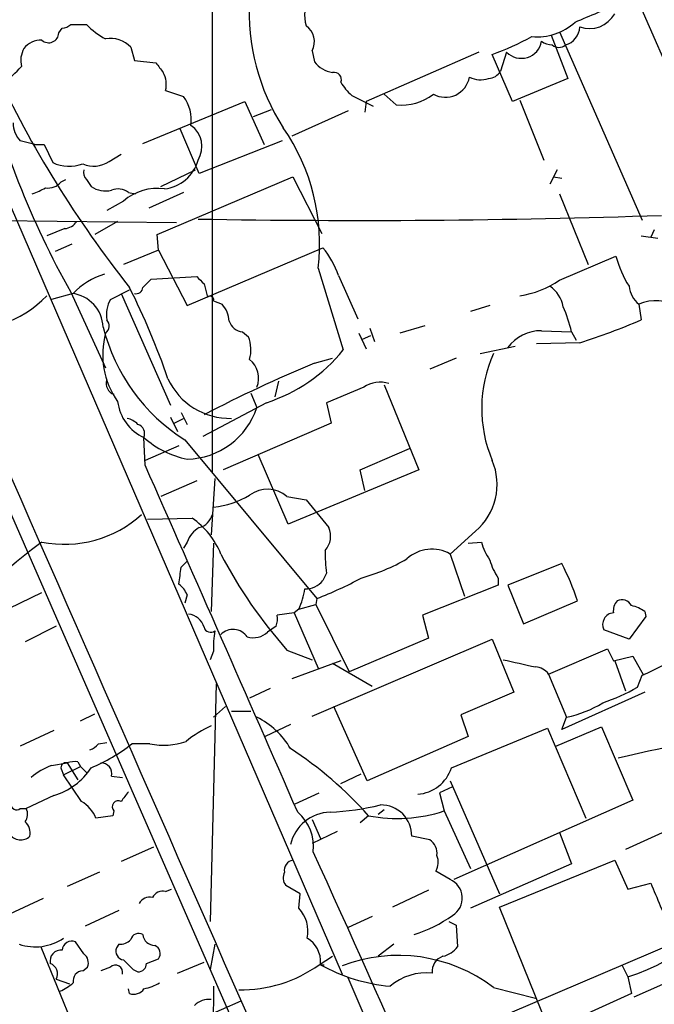
# Model space of a CAD drawing. Extents: x 4 to 1056, y 8 to 883.
# Drawn here: x 209 to 254, y 647 to 717 of the extents above; entities that cross this region are included whole.
import ezdxf

# ---------------------------------------------------------------- set-up
doc = ezdxf.new("R2010")
doc.units = 0
doc.header["$MEASUREMENT"] = 0
doc.layers.add('MAIN', color=5, linetype='CONTINUOUS')

msp = doc.modelspace()

# ---------------------------------------------------------------- linework, layer by layer
at = {"layer": 'MAIN'}
for p, q in [((222.504, 684.784), (222.504, 722.5453)), ((258.318, 704.7653), (252.73, 717.55)), ((211.6667, 715.772), (211.9207, 716.1106)), ((212.5133, 716.3646), (213.614, 716.3646)), ((246.9727, 715.8566), (252.8147, 702.564)), ((246.38, 715.6026), (247.5653, 712.5546)), ((216.7467, 714.756), (217.0007, 713.8246)), ((229.5313, 714.502), (229.7007, 713.74)), ((241.3, 714.4173), (233.3413, 710.946)), ((243.2473, 714.4173), (242.824, 713.0626)), ((217.0007, 713.8246), (218.5247, 713.6553)), ((243.6707, 710.946), (242.2313, 714.248)), ((204.0467, 713.3166), (231.648, 649.3933)), ((247.5653, 712.5546), (243.6707, 710.946)), ((219.202, 711.708), (220.472, 711.2846)), ((217.5933, 707.9826), (224.79, 710.946)), ((224.79, 710.946), (226.1447, 707.898)), ((232.3253, 711.3693), (233.8493, 710.6073)), ((233.3413, 710.946), (233.2567, 710.184)), ((235.458, 710.692), (234.6113, 711.454)), ((244.1787, 711.0306), (245.872, 706.7973)), ((226.6527, 710.3533), (225.3827, 709.8453)), ((232.0713, 710.2686), (228.092, 708.4906)), ((221.5727, 705.866), (220.218, 708.9986)), ((209.9733, 707.898), (208.9573, 708.152)), ((209.9733, 707.898), (210.6507, 707.898)), ((210.6507, 707.898), (211.2433, 706.628)), ((227.4147, 708.152), (221.5727, 705.866)), ((215.2227, 706.7126), (216.0693, 707.2206)), ((218.8633, 704.9346), (221.3187, 706.12)), ((246.8033, 706.12), (246.2953, 705.104)), ((211.836, 705.2733), (212.1747, 705.4426)), ((213.614, 705.4426), (213.9527, 704.9346)), ((218.6093, 701.548), (228.1767, 705.612)), ((228.1767, 705.612), (230.2087, 701.6326)), ((246.5493, 705.612), (247.142, 705.5273)), ((216.5773, 704.5113), (217.0853, 704.4266)), ((220.472, 704.5113), (218.0167, 703.4106)), ((246.9727, 704.4266), (249.0047, 699.4313)), ((216.2387, 703.9186), (215.0533, 703.2413)), ((198.0353, 702.6486), (219.964, 702.3946)), ((199.2207, 702.564), (227.4147, 638.1326)), ((212.09, 701.9713), (210.82, 701.4633)), ((215.8153, 702.4793), (214.2067, 701.548)), ((218.694, 700.4473), (218.6093, 701.548)), ((252.73, 701.4633), (253.9153, 701.294)), ((253.6613, 701.8866), (253.4073, 701.3786)), ((212.598, 700.8706), (211.4127, 700.3626)), ((220.726, 696.5526), (230.2933, 700.6166)), ((218.694, 700.4473), (216.2387, 699.4313)), ((218.694, 700.4473), (220.726, 696.5526)), ((246.9727, 698.3306), (250.952, 700.024)), ((229.9547, 699.1773), (231.7327, 693.42)), ((218.186, 698.4153), (221.4033, 698.5846)), ((231.394, 698.6693), (232.7487, 695.6213)), ((217.5933, 697.8226), (218.186, 698.4153)), ((221.9113, 698.0766), (222.1653, 697.1453)), ((212.6827, 697.3993), (211.1587, 696.976)), ((212.5133, 697.484), (214.9687, 692.15)), ((215.3073, 696.976), (216.662, 697.6533)), ((216.0693, 697.3993), (219.5407, 689.5253)), ((222.5887, 696.8913), (223.1813, 696.6373)), ((242.062, 696.5526), (240.7073, 696.1293)), ((252.5607, 696.6373), (252.73, 695.5366)), ((237.49, 695.1133), (235.712, 694.6053)), ((224.6207, 694.69), (225.044, 694.3513)), ((232.8333, 694.6053), (233.3413, 693.5046)), ((233.0873, 694.182), (233.68, 694.436)), ((233.5953, 694.944), (233.934, 694.0126)), ((245.7027, 694.7746), (247.8193, 694.69)), ((247.8193, 694.69), (248.158, 694.0973)), ((241.3847, 693.166), (243.84, 693.674)), ((248.412, 693.928), (245.364, 693.8433)), ((229.7007, 692.4886), (230.9707, 692.8273)), ((239.6913, 692.8273), (237.8287, 692.0653)), ((227.1607, 691.2186), (226.9067, 690.118)), ((234.6113, 690.9646), (237.0667, 684.9533)), ((225.2133, 690.372), (225.6367, 689.356)), ((233.172, 690.7953), (230.5473, 689.6946)), ((226.314, 689.6946), (221.8267, 687.324)), ((230.5473, 689.6946), (230.886, 688.2553)), ((220.3027, 689.0173), (220.726, 688.1706)), ((219.5407, 688.6786), (220.0487, 687.6626)), ((219.7947, 688.2553), (220.472, 688.594)), ((230.886, 688.2553), (223.266, 684.9533)), ((217.7627, 685.292), (217.678, 687.2393)), ((220.1333, 686.6466), (217.7627, 685.6306)), ((220.5567, 687.07), (229.87, 675.894)), ((227.838, 681.1433), (225.7213, 686.054)), ((232.918, 684.9533), (236.3893, 686.4773)), ((237.0667, 684.9533), (227.838, 681.1433)), ((233.2567, 683.514), (232.918, 684.9533)), ((221.4033, 684.1913), (218.8633, 683.0906)), ((222.6733, 684.3606), (222.4193, 680.3813)), ((227.7533, 683.0906), (229.108, 682.8366)), ((229.108, 682.8366), (230.7167, 680.8893)), ((217.932, 681.482), (221.0647, 681.5666)), ((241.046, 680.6353), (239.268, 679.0266)), ((220.726, 679.8733), (220.472, 679.45)), ((222.5887, 679.7886), (222.4193, 674.9626)), ((240.538, 679.7886), (241.4693, 679.8733)), ((239.268, 679.0266), (240.284, 676.0633)), ((220.3027, 678.0953), (220.726, 678.5186)), ((247.142, 678.3493), (243.332, 676.8253)), ((230.5473, 677.672), (230.2933, 677.164)), ((242.6547, 677.3333), (242.6547, 676.8253)), ((208.1953, 675.2166), (210.4813, 676.3173)), ((242.6547, 676.8253), (237.3207, 674.7086)), ((243.332, 676.8253), (244.4327, 674.116)), ((220.726, 676.148), (220.5567, 675.5553)), ((229.87, 675.894), (229.7853, 675.4706)), ((244.4327, 674.116), (248.2427, 675.7246)), ((228.2613, 674.878), (227.076, 674.7086)), ((228.6, 675.132), (228.2613, 674.878)), ((228.2613, 674.878), (229.9547, 670.9833)), ((228.6, 675.132), (229.7853, 675.4706)), ((229.7853, 675.4706), (232.156, 670.7293)), ((252.984, 674.9626), (253.0687, 674.624)), ((237.3207, 674.7086), (237.744, 673.1)), ((253.0687, 674.624), (251.8833, 673.0153)), ((211.4973, 673.9466), (209.296, 672.846)), ((226.9913, 673.9466), (226.3987, 673.5233)), ((251.8833, 673.0153), (250.1053, 673.6926)), ((229.5313, 667.5966), (242.2313, 673.0153)), ((237.744, 673.1), (232.156, 670.7293)), ((242.2313, 673.0153), (243.7553, 669.29)), ((222.5887, 672.1686), (222.3347, 671.576)), ((227.7533, 672.2533), (229.5313, 671.576)), ((246.2107, 670.56), (250.3593, 672.338)), ((250.3593, 672.338), (250.7827, 671.4913)), ((231.5633, 671.4913), (228.092, 670.2213)), ((250.7827, 671.4913), (252.1373, 671.83)), ((250.8673, 671.4913), (251.6293, 669.3746)), ((252.1373, 671.83), (252.8993, 670.4753)), ((230.9707, 671.322), (233.7647, 669.7133)), ((246.2107, 670.56), (247.4807, 667.512)), ((252.476, 669.6286), (252.8147, 670.4753)), ((222.758, 669.8826), (222.3347, 653.1186)), ((226.568, 669.544), (225.1287, 668.8666)), ((243.7553, 669.29), (240.03, 667.6813)), ((252.984, 669.29), (247.142, 666.6653)), ((223.4353, 668.274), (222.5887, 667.512)), ((223.8587, 667.9353), (225.2133, 667.9353)), ((233.426, 663.0246), (231.0553, 668.274)), ((213.1907, 667.258), (214.2067, 667.766)), ((240.03, 667.6813), (240.538, 666.1573)), ((247.142, 666.6653), (247.4807, 667.512)), ((211.328, 666.5806), (208.9573, 665.48)), ((228.0073, 667.004), (226.2293, 666.1573)), ((239.3527, 663.956), (246.126, 666.75)), ((246.126, 666.75), (248.8353, 660.4)), ((246.7187, 665.48), (249.936, 666.8346)), ((249.936, 666.8346), (252.1373, 661.67)), ((240.538, 666.1573), (233.426, 663.0246)), ((214.4607, 665.6493), (215.0533, 665.734)), ((218.1013, 665.6493), (216.8313, 665.6493)), ((211.1587, 664.1253), (212.2593, 664.2946)), ((211.836, 663.8713), (212.0053, 663.448)), ((212.0053, 663.448), (213.1907, 664.0406)), ((212.2593, 664.2946), (213.0213, 663.1093)), ((213.0213, 664.3793), (213.1907, 664.0406)), ((213.1907, 664.0406), (213.614, 663.6173)), ((213.2753, 661.5853), (212.0053, 663.448)), ((215.392, 663.3633), (216.154, 663.2786)), ((231.5633, 662.8553), (233.0027, 663.5326)), ((239.4373, 662.6013), (238.506, 662.178)), ((239.268, 663.0246), (242.7393, 655.066)), ((211.328, 662.0086), (209.3807, 661.0773)), ((228.346, 661.416), (230.0393, 662.178)), ((238.506, 662.178), (238.8447, 660.908)), ((252.1373, 661.67), (239.522, 656.082)), ((208.9573, 661.0773), (209.3807, 661.0773)), ((234.6113, 660.9926), (234.188, 660.654)), ((257.9793, 661.0773), (251.6293, 658.1986)), ((215.4767, 660.5693), (214.2913, 660.4)), ((215.5613, 660.908), (215.4767, 660.5693)), ((229.5313, 660.3153), (230.124, 658.9606)), ((233.5107, 660.5693), (232.918, 660.0613)), ((238.8447, 660.908), (240.7073, 656.844)), ((231.3093, 659.4686), (229.5313, 658.622)), ((237.8287, 658.876), (236.5587, 659.13)), ((246.9727, 659.384), (247.8193, 657.1826)), ((218.3553, 658.368), (216.0693, 657.352)), ((247.8193, 657.1826), (240.7073, 654.05)), ((242.7393, 654.1346), (250.8673, 657.4366)), ((250.8673, 657.4366), (251.7987, 655.4046)), ((214.5453, 656.59), (212.2593, 655.574)), ((239.268, 656.082), (238.252, 656.6746)), ((219.202, 655.2353), (219.6253, 655.4046)), ((228.6847, 655.066), (227.6687, 655.6586)), ((251.7987, 655.4046), (253.4073, 655.828)), ((210.566, 654.7273), (208.1953, 653.6266)), ((228.6, 654.05), (228.6847, 655.066)), ((237.744, 655.32), (235.204, 654.1346)), ((246.126, 645.7526), (242.7393, 654.1346)), ((215.9, 653.8806), (213.5293, 652.78)), ((233.7647, 653.4573), (232.0713, 652.6953)), ((239.1833, 653.1186), (239.6913, 652.8646)), ((239.6913, 652.8646), (239.776, 651.3406)), ((210.3967, 651.3406), (213.0213, 644.906)), ((213.4447, 650.8326), (212.852, 651.6793)), ((215.9, 651.51), (215.7307, 651.256)), ((222.6733, 651.51), (222.3347, 649.732)), ((235.2887, 651.51), (234.188, 650.6633)), ((243.5013, 646.684), (255.016, 651.5946)), ((230.0393, 650.0706), (230.9707, 650.6633)), ((213.36, 649.6473), (213.6987, 649.9013)), ((215.3073, 649.9013), (214.63, 649.6473)), ((217.8473, 650.1553), (218.694, 650.494)), ((220.0487, 649.478), (221.9113, 650.24)), ((230.124, 650.0706), (230.378, 650.0706)), ((251.3753, 650.0706), (251.7987, 649.224)), ((257.7253, 650.24), (252.222, 647.7846)), ((216.916, 649.732), (217.2547, 649.5626)), ((251.7987, 649.224), (252.0527, 648.0386)), ((211.4973, 649.0546), (212.4287, 648.716)), ((222.5887, 648.5466), (222.1653, 608.7533)), ((266.8693, 569.1293), (232.0713, 649.1393)), ((242.316, 648.462), (245.2793, 647.7)), ((216.662, 648.0386), (216.5773, 648.3773)), ((252.0527, 648.0386), (246.634, 645.5833)), ((205.994, 639.4026), (224.536, 647.5306))]:
    msp.add_line(p, q, dxfattribs=at)
for centre, radius, start, end in [((23984.4027, 11106.1662), 25959.8741, 203.5869699, 203.81615292), ((240.0421, 717.2053), 14.9428, 176.403718, 212.924785), ((232.0381, 717.0589), 3.0319, 155.587169, 194.886498), ((-88.9604, 1521.5433), 872.7151, 292.7176259, 292.9468138), ((245.4324, 719.3767), 3.8801, 263.977468, 312.89243), ((249.0893, 718.112), 2.0328, 250.538234, 331.003981), ((211.8613, 717.0676), 0.9588, 273.551733, 312.844497), ((217.4359, 720.0494), 5.3089, 223.953684, 242.307407), ((228.3066, 715.1498), 1.3855, 332.123583, 54.660384), ((247.0433, 716.2489), 1.3697, 284.920909, 357.757372), ((210.4211, 713.7359), 1.5292, 87.743981, 142.289319), ((210.9607, 715.7823), 0.706, 227.232813, 359.164158), ((215.3215, 713.4436), 1.9374, 42.640521, 100.492123), ((236.0068, 731.6502), 18.4819, 289.681351, 299.206815), ((244.2823, 715.4194), 1.4406, 224.07473, 350.405595), ((246.5496, 716.4499), 1.527, 236.315136, 266.812677), ((210.7147, 713.8246), 1.7254, 150.612219, 194.201347), ((246.9304, 715.4334), 0.6892, 227.493128, 312.500744), ((231.2855, 714.9419), 1.989, 217.176397, 260.893339), ((267.4822, 728.3123), 63.0235, 193.685613, 209.285089), ((277.5077, 746.0693), 77.6527, 205.085147, 218.412139), ((-109.0929, 1030.2662), 449.0136, 314.885409, 315.114591), ((388.0876, 840.3045), 211.6403, 216.756633, 216.985837), ((241.8925, 713.6556), 1.1042, 274.404277, 327.518859), ((217.5293, 712.1313), 1.7254, 345.798653, 29.387781), ((231.0877, 712.4824), 0.5092, 339.080445, 103.283041), ((238.9294, 712.9538), 1.7223, 240.55345, 349.478234), ((241.4123, 714.3932), 1.9235, 245.762883, 287.082143), ((234.2722, 713.7397), 3.0674, 207.979423, 230.602432), ((218.2707, 709.6548), 2.739, 351.556017, 36.515532), ((235.8258, 714.3266), 3.6531, 264.221677, 308.155465), ((210.3061, 709.4281), 1.8568, 180.188229, 223.413525), ((219.9588, 707.7611), 1.8076, 327.778237, 55.601343), ((215.7349, 700.91), 14.3249, 353.052688, 34.789585), ((218.7983, 707.5364), 2.7894, 276.566798, 344.634988), ((212.4025, 709.1053), 2.7351, 244.923753, 290.492298), ((214.1425, 708.2653), 1.8915, 245.562313, 304.826003), ((214.0374, 705.9083), 0.6294, 160.344339, 227.723862), ((207.7349, 710.2137), 6.1459, 289.673829, 299.222212), ((210.9409, 705.9582), 1.1271, 259.48964, 322.578016), ((214.9687, 706.487), 1.8553, 236.796436, 283.188356), ((215.8456, 703.6227), 1.151, 50.53093, 113.208395), ((218.6055, 701.1885), 3.6132, 81.856891, 130.922931), ((232.824, 1346.7057), 644.1569, 268.9916455, 271.8989467), ((212.0052, 703.0723), 1.1042, 274.404277, 327.518859), ((225.4433, 696.5904), 6.3034, 19.257059, 39.697569), ((258.8294, 702.2266), 8.1795, 195.621525, 211.874628), ((216.299, 693.9889), 4.9708, 106.538826, 136.67843), ((348.6572, 825.3305), 179.6053, 224.885409, 225.114592), ((167.4422, 673.3108), 54.9856, 19.193677, 26.473621), ((217.1324, 697.8414), 0.4613, 253.411395, 357.664214), ((243.1034, 704.0565), 6.9107, 278.951593, 304.04902), ((245.0815, 696.1008), 2.1764, 9.713345, 56.10257), ((253.845, 698.138), 1.9752, 186.707295, 229.443068), ((205.1972, 702.6685), 7.8226, 260.91493, 315.954556), ((212.3159, 694.93), 2.4854, 2.273656, 83.48262), ((222.3347, 696.9477), 0.2603, 347.480746, 130.60607), ((217.3393, 695.8753), 2.311, 151.556345, 188.427787), ((221.7762, 695.3336), 1.9168, 3.541466, 42.856217), ((239.7682, 692.9944), 8.2277, 11.892962, 24.97251), ((253.7355, 694.0656), 2.8273, 55.06094, 114.551795), ((227.6168, 698.2392), 13.2135, 194.06243, 237.702841), ((214.612, 695.1072), 0.6157, 305.401383, 44.216978), ((224.7389, 695.7847), 1.1011, 197.587464, 263.837376), ((234.9055, 736.7835), 44.9335, 287.492962, 293.37118), ((220.5439, 693.0961), 5.7759, 164.853113, 215.047119), ((222.6462, 693.4185), 2.5729, 344.769491, 21.257193), ((245.7025, 691.8116), 2.963, 89.996133, 143.13281), ((222.6583, 700.8155), 11.7063, 288.196904, 320.820482), ((250.9452, 689.3008), 9.4553, 155.87139, 202.840297), ((269.8265, 596.4823), 104.0543, 112.682472, 117.418268), ((224.0641, 691.425), 1.6939, 338.177864, 51.062336), ((215.8248, 691.054), 0.8108, 162.092449, 251.033143), ((223.7292, 693.3866), 4.7943, 204.636918, 271.547803), ((234.325, 689.0742), 2.0716, 72.440562, 123.818937), ((219.0371, 690.189), 3.2478, 187.247117, 245.261701), ((220.6089, 691.0055), 5.2915, 271.26805, 341.836583), ((216.0875, 686.9674), 1.6763, 45.870102, 76.011837), ((217.0087, 687.4969), 0.7172, 338.949296, 69.940451), ((222.003, 692.0793), 6.4909, 228.216184, 258.653713), ((-5894.0002, -2015.1127), 6681.7536, 23.60844479, 23.83762801), ((238.2549, 683.9359), 4.3225, 310.219001, 23.083195), ((221.7837, 688.9767), 6.6967, 276.904175, 299.967103), ((226.389, 681.5215), 2.0793, 48.993716, 127.309689), ((212.081, 687.7542), 8.0416, 258.525744, 312.450397), ((221.2478, 682.1455), 1.2975, 284.501051, 345.498949), ((217.8365, 676.9012), 5.6734, 22.001323, 55.318898), ((222.5112, 679.2464), 1.8921, 119.736994, 160.650503), ((229.2903, 680.2901), 1.5471, 319.269764, 22.78623), ((254.6454, 621.6146), 73.1064, 127.164629, 138.593121), ((245.6902, 681.0698), 4.3872, 195.826461, 214.208402), ((253.8251, 695.1649), 34.7085, 207.708082, 221.308637), ((239.3486, 678.9414), 8.8924, 177.813919, 188.2071), ((237.9764, 676.7655), 2.604, 60.263852, 132.414888), ((229.3046, 690.6138), 13.7858, 285.560441, 300.10811), ((246.2829, 679.7998), 4.3872, 195.826461, 214.208402), ((230.8544, 669.9757), 18.314, 18.29486, 27.208099), ((-76.1314, 719.8562), 299.3612, 351.75192, 351.981084), ((229.0835, 678.0994), 1.5292, 267.743981, 322.289319), ((220.4073, 700.6188), 26.4737, 290.942898, 298.409475), ((218.9053, 675.3433), 1.9906, 23.844128, 51.910186), ((223.7138, 677.3509), 5.3664, 335.576457, 351.646883), ((251.794, 675.036), 1.0236, 137.720286, 188.879795), ((251.3754, 675.0472), 0.7574, 26.575202, 116.565051), ((250.8334, 674.0628), 0.8168, 93.558831, 206.950907), ((251.5655, 673.0785), 2.3584, 53.024664, 78.077809), ((220.6627, 673.5023), 1.2995, 16.070773, 83.460172), ((225.5111, 674.4968), 1.5792, 339.609571, 7.70781), ((222.377, 673.9891), 0.4827, 195.265529, 307.864574), ((228.3897, 672.5498), 5.8135, 169.512328, 183.759661), ((223.9563, 672.4815), 1.2248, 35.030341, 134.573291), ((225.3827, 674.6132), 1.49, 253.491542, 312.990208), ((221.041, 738.7794), 75.3327, 294.946906, 300.104251), ((371.128, 1242.7844), 585.4037, 257.3565881, 257.585786), ((245.1858, 669.7887), 1.2827, 36.963701, 85.819865), ((244.6468, 683.8056), 16.1952, 289.379337, 298.909526), ((245.6177, 675.8526), 8.5461, 282.5912, 301.011127), ((223.1835, 662.4931), 5.5864, 30.288478, 63.950968), ((226.4554, 658.4133), 9.415, 115.384356, 128.136411), ((273.2294, 572.9949), 94.2675, 96.452296, 103.563632), ((219.0695, 670.2614), 4.7126, 258.144278, 289.483061), ((213.53, 666.3259), 1.1507, 287.082228, 323.98361), ((209.3256, 675.1155), 12.0807, 292.520523, 308.410713), ((212.9297, 642.2449), 27.5565, 41.680436, 56.828135), ((212.997, 659.3533), 5.1138, 111.067998, 129.862522), ((210.0439, 666.4818), 4.6539, 286.01693, 327.130144), ((212.1605, 663.9701), 0.3392, 73.066164, 196.933836), ((212.8519, 662.4332), 1.9535, 85.025178, 107.659526), ((214.6572, 663.5395), 0.7556, 346.515474, 92.063), ((236.8086, 664.754), 2.6663, 273.72874, 342.585085), ((385.6882, 534.8941), 211.7103, 143.014201, 143.24333), ((208.7033, 661.4159), 0.4233, 179.986464, 306.875312), ((208.5711, 660.6814), 0.9012, 323.550995, 26.058953), ((211.8914, 659.371), 2.6112, 23.208098, 57.995315), ((215.8717, 661.2043), 0.4292, 62.587157, 223.668658), ((229.8649, 680.0783), 19.2778, 272.784188, 283.47585), ((234.3921, 659.1647), 2.1669, 359.082436, 90.920208), ((230.8842, 657.8716), 2.9529, 91.608758, 166.971352), ((226.4162, 658.3826), 3.2192, 353.699314, 49.303147), ((235.517, 671.1442), 10.7635, 259.257361, 288.008895), ((208.5758, 659.3415), 1.0798, 348.704636, 48.164637), ((208.9835, 659.7973), 0.9324, 212.285489, 314.300405), ((237.1906, 657.9139), 1.1545, 353.104599, 56.446203), ((-850.4579, 166.26), 1186.7589, 22.6606445, 24.4802861), ((237.193, 657.3097), 1.2348, 329.04818, 22.151227), ((228.277, 656.7356), 0.7081, 98.142689, 191.865322), ((248.0702, 661.5594), 12.8866, 286.817976, 338.939697), ((228.3931, 656.194), 0.9008, 153.921362, 216.4679), ((238.6803, 654.7672), 1.4402, 301.71019, 65.915923), ((1058.425, 992.8902), 872.7339, 202.7191388, 202.9483244), ((218.0873, 653.9793), 0.8527, 77.579062, 151.312851), ((219.0185, 654.4029), 0.8524, 77.56816, 151.318192), ((226.8326, 652.4138), 2.4085, 348.492255, 42.792488), ((233.5951, 661.8394), 10.1478, 287.982509, 305.149379), ((210.0051, 654.9326), 3.6051, 251.692708, 303.698883), ((217.297, 651.7005), 0.5699, 58.672427, 164.937113), ((218.4426, 652.2796), 0.8543, 186.202433, 269.825625), ((228.236, 650.2993), 1.8935, 355.638427, 59.65121), ((212.5838, 651.0726), 0.6633, 66.151522, 178.790497), ((216.3286, 651.039), 0.6361, 160.052295, 261.874993), ((215.9967, 652.4961), 0.9908, 264.399307, 319.194862), ((218.2177, 650.8644), 0.6034, 322.129181, 68.380224), ((238.4214, 652.2719), 1.6439, 281.886863, 325.491118), ((211.8158, 650.3314), 0.7625, 82.09201, 193.354552), ((212.9508, 650.1976), 0.8045, 338.38772, 52.124392), ((235.6178, 639.6744), 11.0494, 52.684149, 111.055902), ((239.1093, 649.6011), 1.1182, 108.203233, 186.320951), ((210.7801, 649.4105), 0.8007, 333.607767, 68.46568), ((215.6622, 649.5333), 0.5113, 344.110013, 133.961831), ((385.9022, 819.3955), 239.462, 224.885409, 225.114592), ((217.2687, 650.1412), 0.5788, 268.613923, 1.395974), ((224.527, 657.7192), 9.428, 269.025775, 305.780066), ((236.2273, 661.0632), 12.5733, 240.960135, 264.557205), ((213.4094, 648.9135), 0.7354, 93.851386, 188.830866), ((237.5953, 645.5796), 3.9191, 84.102333, 130.795068), ((210.8337, 650.6785), 2.6354, 290.376144, 314.555713), ((217.0994, 651.5245), 3.1999, 280.417271, 301.654071), ((216.9582, 648.8431), 0.8574, 249.787353, 327.092117), ((222.2692, 646.1645), 1.4586, 84.093185, 135.213883)]:
    msp.add_arc(centre, radius, start, end, dxfattribs=at)

doc.saveas('drawing.dxf')
